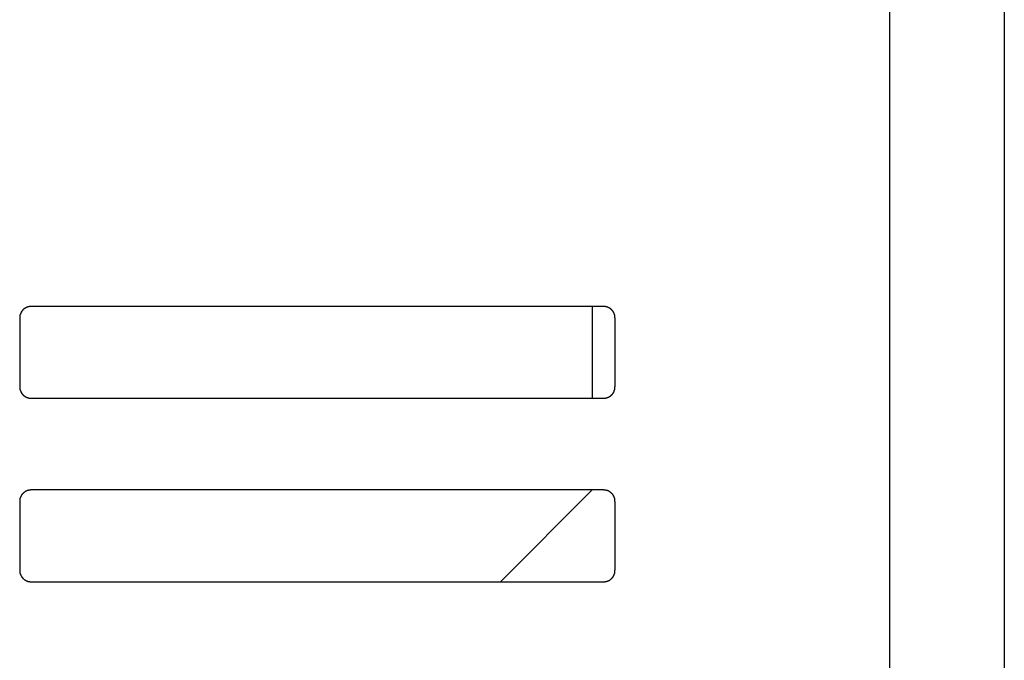
# Model space of a CAD drawing. Extents: x 0 to 3666, y 0 to 2100.
# Drawn here: x 2003 to 2046, y 948 to 976 of the extents above; entities that cross this region are included whole.
import ezdxf

# ---------------------------------------------------------------- set-up
doc = ezdxf.new("R2010")
doc.units = 0
doc.layers.get('0').update_dxf_attribs({"linetype": 'CONTINUOUS'})

msp = doc.modelspace()

# ---------------------------------------------------------------- linework, layer by layer
for p, q in [((2040.63, 852.508), (2040.63, 1197.983)), ((2045.637, 1188.926), (2045.637, 850.075)), ((2028.112, 963.327), (2003.077, 963.327)), ((2027.612, 963.327), (2027.612, 959.314)), ((2002.577, 962.825), (2002.577, 959.816)), ((2028.613, 959.816), (2028.613, 962.825)), ((2003.077, 959.314), (2028.112, 959.314)), ((2028.112, 955.302), (2003.077, 955.302)), ((2023.606, 951.289), (2027.612, 955.302)), ((2002.577, 954.8), (2002.577, 951.791)), ((2028.613, 951.791), (2028.613, 954.8)), ((2003.077, 951.289), (2028.112, 951.289))]:
    msp.add_line(p, q)
for points in [[(2003.08, 963.327, 0), (2003.07, 963.327, 0), (2003.07, 963.326, 0), (2003.06, 963.326, 0), (2003.05, 963.326, 0), (2003.05, 963.326, 0), (2003.04, 963.325, 0), (2003.03, 963.325, 0), (2003.03, 963.324, 0), (2003.02, 963.324, 0), (2003.02, 963.323, 0), (2003.01, 963.322, 0), (2003, 963.321, 0), (2003, 963.32, 0), (2002.99, 963.319, 0), (2002.99, 963.318, 0), (2002.98, 963.317, 0), (2002.97, 963.316, 0), (2002.97, 963.314, 0), (2002.96, 963.313, 0), (2002.96, 963.312, 0), (2002.95, 963.31, 0), (2002.94, 963.308, 0), (2002.94, 963.307, 0), (2002.93, 963.305, 0), (2002.93, 963.303, 0), (2002.92, 963.301, 0), (2002.91, 963.299, 0), (2002.91, 963.297, 0), (2002.9, 963.295, 0), (2002.9, 963.293, 0), (2002.89, 963.291, 0), (2002.89, 963.288, 0), (2002.88, 963.286, 0), (2002.87, 963.284, 0), (2002.87, 963.281, 0), (2002.86, 963.278, 0), (2002.86, 963.276, 0), (2002.85, 963.273, 0), (2002.85, 963.27, 0), (2002.84, 963.267, 0), (2002.84, 963.264, 0), (2002.83, 963.261, 0), (2002.83, 963.258, 0), (2002.82, 963.255, 0), (2002.81, 963.252, 0), (2002.81, 963.249, 0), (2002.8, 963.245, 0), (2002.8, 963.242, 0), (2002.79, 963.239, 0), (2002.79, 963.235, 0), (2002.78, 963.232, 0), (2002.78, 963.228, 0), (2002.77, 963.224, 0), (2002.77, 963.22, 0), (2002.76, 963.217, 0), (2002.76, 963.213, 0), (2002.76, 963.209, 0), (2002.75, 963.205, 0), (2002.75, 963.201, 0), (2002.74, 963.197, 0), (2002.74, 963.192, 0), (2002.73, 963.188, 0), (2002.73, 963.184, 0), (2002.72, 963.18, 0), (2002.72, 963.175, 0), (2002.71, 963.171, 0), (2002.71, 963.166, 0), (2002.71, 963.162, 0), (2002.7, 963.157, 0), (2002.7, 963.153, 0), (2002.69, 963.148, 0), (2002.69, 963.143, 0), (2002.69, 963.138, 0), (2002.68, 963.134, 0), (2002.68, 963.129, 0), (2002.68, 963.124, 0), (2002.67, 963.119, 0), (2002.67, 963.114, 0), (2002.66, 963.109, 0), (2002.66, 963.104, 0), (2002.66, 963.099, 0), (2002.65, 963.093, 0), (2002.65, 963.088, 0), (2002.65, 963.083, 0), (2002.64, 963.078, 0), (2002.64, 963.072, 0), (2002.64, 963.067, 0), (2002.64, 963.061, 0), (2002.63, 963.056, 0), (2002.63, 963.051, 0), (2002.63, 963.045, 0), (2002.62, 963.039, 0), (2002.62, 963.034, 0), (2002.62, 963.028, 0), (2002.62, 963.023, 0), (2002.61, 963.017, 0), (2002.61, 963.011, 0), (2002.61, 963.006, 0), (2002.61, 963, 0), (2002.61, 962.994, 0), (2002.6, 962.988, 0), (2002.6, 962.982, 0), (2002.6, 962.977, 0), (2002.6, 962.971, 0), (2002.6, 962.965, 0), (2002.59, 962.959, 0), (2002.59, 962.953, 0), (2002.59, 962.947, 0), (2002.59, 962.941, 0), (2002.59, 962.935, 0), (2002.59, 962.929, 0), (2002.59, 962.923, 0), (2002.59, 962.917, 0), (2002.58, 962.911, 0), (2002.58, 962.905, 0), (2002.58, 962.899, 0), (2002.58, 962.893, 0), (2002.58, 962.886, 0), (2002.58, 962.88, 0), (2002.58, 962.874, 0), (2002.58, 962.868, 0), (2002.58, 962.862, 0), (2002.58, 962.856, 0), (2002.58, 962.85, 0), (2002.58, 962.843, 0), (2002.58, 962.837, 0), (2002.58, 962.831, 0), (2002.58, 962.825, 0)], [(2028.61, 962.825, 0), (2028.61, 962.831, 0), (2028.61, 962.837, 0), (2028.61, 962.843, 0), (2028.61, 962.85, 0), (2028.61, 962.856, 0), (2028.61, 962.862, 0), (2028.61, 962.868, 0), (2028.61, 962.874, 0), (2028.61, 962.88, 0), (2028.61, 962.886, 0), (2028.61, 962.893, 0), (2028.61, 962.899, 0), (2028.61, 962.905, 0), (2028.61, 962.911, 0), (2028.6, 962.917, 0), (2028.6, 962.923, 0), (2028.6, 962.929, 0), (2028.6, 962.935, 0), (2028.6, 962.941, 0), (2028.6, 962.947, 0), (2028.6, 962.953, 0), (2028.6, 962.959, 0), (2028.59, 962.965, 0), (2028.59, 962.971, 0), (2028.59, 962.977, 0), (2028.59, 962.982, 0), (2028.59, 962.988, 0), (2028.58, 962.994, 0), (2028.58, 963, 0), (2028.58, 963.006, 0), (2028.58, 963.011, 0), (2028.58, 963.017, 0), (2028.57, 963.023, 0), (2028.57, 963.028, 0), (2028.57, 963.034, 0), (2028.57, 963.039, 0), (2028.56, 963.045, 0), (2028.56, 963.051, 0), (2028.56, 963.056, 0), (2028.55, 963.061, 0), (2028.55, 963.067, 0), (2028.55, 963.072, 0), (2028.55, 963.078, 0), (2028.54, 963.083, 0), (2028.54, 963.088, 0), (2028.54, 963.093, 0), (2028.53, 963.099, 0), (2028.53, 963.104, 0), (2028.53, 963.109, 0), (2028.52, 963.114, 0), (2028.52, 963.119, 0), (2028.51, 963.124, 0), (2028.51, 963.129, 0), (2028.51, 963.134, 0), (2028.5, 963.138, 0), (2028.5, 963.143, 0), (2028.5, 963.148, 0), (2028.49, 963.153, 0), (2028.49, 963.157, 0), (2028.48, 963.162, 0), (2028.48, 963.166, 0), (2028.48, 963.171, 0), (2028.47, 963.175, 0), (2028.47, 963.18, 0), (2028.46, 963.184, 0), (2028.46, 963.188, 0), (2028.45, 963.192, 0), (2028.45, 963.197, 0), (2028.44, 963.201, 0), (2028.44, 963.205, 0), (2028.43, 963.209, 0), (2028.43, 963.213, 0), (2028.43, 963.217, 0), (2028.42, 963.22, 0), (2028.42, 963.224, 0), (2028.41, 963.228, 0), (2028.41, 963.232, 0), (2028.4, 963.235, 0), (2028.4, 963.239, 0), (2028.39, 963.242, 0), (2028.39, 963.245, 0), (2028.38, 963.249, 0), (2028.38, 963.252, 0), (2028.37, 963.255, 0), (2028.36, 963.258, 0), (2028.36, 963.261, 0), (2028.35, 963.264, 0), (2028.35, 963.267, 0), (2028.34, 963.27, 0), (2028.34, 963.273, 0), (2028.33, 963.276, 0), (2028.33, 963.278, 0), (2028.32, 963.281, 0), (2028.32, 963.284, 0), (2028.31, 963.286, 0), (2028.3, 963.288, 0), (2028.3, 963.291, 0), (2028.29, 963.293, 0), (2028.29, 963.295, 0), (2028.28, 963.297, 0), (2028.28, 963.299, 0), (2028.27, 963.301, 0), (2028.26, 963.303, 0), (2028.26, 963.305, 0), (2028.25, 963.307, 0), (2028.25, 963.308, 0), (2028.24, 963.31, 0), (2028.23, 963.312, 0), (2028.23, 963.313, 0), (2028.22, 963.314, 0), (2028.22, 963.316, 0), (2028.21, 963.317, 0), (2028.2, 963.318, 0), (2028.2, 963.319, 0), (2028.19, 963.32, 0), (2028.19, 963.321, 0), (2028.18, 963.322, 0), (2028.17, 963.323, 0), (2028.17, 963.324, 0), (2028.16, 963.324, 0), (2028.16, 963.325, 0), (2028.15, 963.325, 0), (2028.14, 963.326, 0), (2028.14, 963.326, 0), (2028.13, 963.326, 0), (2028.12, 963.326, 0), (2028.12, 963.327, 0), (2028.11, 963.327, 0)], [(2002.58, 959.816, 0), (2002.58, 959.81, 0), (2002.58, 959.803, 0), (2002.58, 959.797, 0), (2002.58, 959.791, 0), (2002.58, 959.785, 0), (2002.58, 959.779, 0), (2002.58, 959.773, 0), (2002.58, 959.767, 0), (2002.58, 959.76, 0), (2002.58, 959.754, 0), (2002.58, 959.748, 0), (2002.58, 959.742, 0), (2002.58, 959.736, 0), (2002.58, 959.73, 0), (2002.59, 959.724, 0), (2002.59, 959.718, 0), (2002.59, 959.712, 0), (2002.59, 959.706, 0), (2002.59, 959.7, 0), (2002.59, 959.694, 0), (2002.59, 959.688, 0), (2002.59, 959.682, 0), (2002.6, 959.676, 0), (2002.6, 959.67, 0), (2002.6, 959.664, 0), (2002.6, 959.658, 0), (2002.6, 959.653, 0), (2002.61, 959.647, 0), (2002.61, 959.641, 0), (2002.61, 959.635, 0), (2002.61, 959.629, 0), (2002.61, 959.624, 0), (2002.62, 959.618, 0), (2002.62, 959.612, 0), (2002.62, 959.607, 0), (2002.62, 959.601, 0), (2002.63, 959.596, 0), (2002.63, 959.59, 0), (2002.63, 959.585, 0), (2002.64, 959.579, 0), (2002.64, 959.574, 0), (2002.64, 959.568, 0), (2002.64, 959.563, 0), (2002.65, 959.558, 0), (2002.65, 959.553, 0), (2002.65, 959.547, 0), (2002.66, 959.542, 0), (2002.66, 959.537, 0), (2002.66, 959.532, 0), (2002.67, 959.527, 0), (2002.67, 959.522, 0), (2002.68, 959.517, 0), (2002.68, 959.512, 0), (2002.68, 959.507, 0), (2002.69, 959.502, 0), (2002.69, 959.498, 0), (2002.69, 959.493, 0), (2002.7, 959.488, 0), (2002.7, 959.483, 0), (2002.71, 959.479, 0), (2002.71, 959.474, 0), (2002.71, 959.47, 0), (2002.72, 959.465, 0), (2002.72, 959.461, 0), (2002.73, 959.457, 0), (2002.73, 959.452, 0), (2002.74, 959.448, 0), (2002.74, 959.444, 0), (2002.75, 959.44, 0), (2002.75, 959.436, 0), (2002.76, 959.432, 0), (2002.76, 959.428, 0), (2002.76, 959.424, 0), (2002.77, 959.42, 0), (2002.77, 959.417, 0), (2002.78, 959.413, 0), (2002.78, 959.409, 0), (2002.79, 959.406, 0), (2002.79, 959.402, 0), (2002.8, 959.399, 0), (2002.8, 959.395, 0), (2002.81, 959.392, 0), (2002.81, 959.389, 0), (2002.82, 959.386, 0), (2002.83, 959.382, 0), (2002.83, 959.379, 0), (2002.84, 959.376, 0), (2002.84, 959.373, 0), (2002.85, 959.371, 0), (2002.85, 959.368, 0), (2002.86, 959.365, 0), (2002.86, 959.362, 0), (2002.87, 959.36, 0), (2002.87, 959.357, 0), (2002.88, 959.355, 0), (2002.89, 959.352, 0), (2002.89, 959.35, 0), (2002.9, 959.348, 0), (2002.9, 959.346, 0), (2002.91, 959.343, 0), (2002.91, 959.341, 0), (2002.92, 959.339, 0), (2002.93, 959.338, 0), (2002.93, 959.336, 0), (2002.94, 959.334, 0), (2002.94, 959.332, 0), (2002.95, 959.331, 0), (2002.96, 959.329, 0), (2002.96, 959.328, 0), (2002.97, 959.326, 0), (2002.97, 959.325, 0), (2002.98, 959.324, 0), (2002.99, 959.323, 0), (2002.99, 959.322, 0), (2003, 959.321, 0), (2003, 959.32, 0), (2003.01, 959.319, 0), (2003.02, 959.318, 0), (2003.02, 959.317, 0), (2003.03, 959.317, 0), (2003.03, 959.316, 0), (2003.04, 959.316, 0), (2003.05, 959.315, 0), (2003.05, 959.315, 0), (2003.06, 959.314, 0), (2003.07, 959.314, 0), (2003.07, 959.314, 0), (2003.08, 959.314, 0)], [(2028.11, 959.314, 0), (2028.12, 959.314, 0), (2028.12, 959.314, 0), (2028.13, 959.314, 0), (2028.14, 959.315, 0), (2028.14, 959.315, 0), (2028.15, 959.316, 0), (2028.16, 959.316, 0), (2028.16, 959.317, 0), (2028.17, 959.317, 0), (2028.17, 959.318, 0), (2028.18, 959.319, 0), (2028.19, 959.32, 0), (2028.19, 959.321, 0), (2028.2, 959.322, 0), (2028.2, 959.323, 0), (2028.21, 959.324, 0), (2028.22, 959.325, 0), (2028.22, 959.326, 0), (2028.23, 959.328, 0), (2028.23, 959.329, 0), (2028.24, 959.331, 0), (2028.25, 959.332, 0), (2028.25, 959.334, 0), (2028.26, 959.336, 0), (2028.26, 959.338, 0), (2028.27, 959.339, 0), (2028.28, 959.341, 0), (2028.28, 959.343, 0), (2028.29, 959.346, 0), (2028.29, 959.348, 0), (2028.3, 959.35, 0), (2028.3, 959.352, 0), (2028.31, 959.355, 0), (2028.32, 959.357, 0), (2028.32, 959.36, 0), (2028.33, 959.362, 0), (2028.33, 959.365, 0), (2028.34, 959.368, 0), (2028.34, 959.371, 0), (2028.35, 959.373, 0), (2028.35, 959.376, 0), (2028.36, 959.379, 0), (2028.36, 959.382, 0), (2028.37, 959.386, 0), (2028.38, 959.389, 0), (2028.38, 959.392, 0), (2028.39, 959.395, 0), (2028.39, 959.399, 0), (2028.4, 959.402, 0), (2028.4, 959.406, 0), (2028.41, 959.409, 0), (2028.41, 959.413, 0), (2028.42, 959.417, 0), (2028.42, 959.42, 0), (2028.43, 959.424, 0), (2028.43, 959.428, 0), (2028.43, 959.432, 0), (2028.44, 959.436, 0), (2028.44, 959.44, 0), (2028.45, 959.444, 0), (2028.45, 959.448, 0), (2028.46, 959.452, 0), (2028.46, 959.457, 0), (2028.47, 959.461, 0), (2028.47, 959.465, 0), (2028.48, 959.47, 0), (2028.48, 959.474, 0), (2028.48, 959.479, 0), (2028.49, 959.483, 0), (2028.49, 959.488, 0), (2028.5, 959.493, 0), (2028.5, 959.498, 0), (2028.5, 959.502, 0), (2028.51, 959.507, 0), (2028.51, 959.512, 0), (2028.51, 959.517, 0), (2028.52, 959.522, 0), (2028.52, 959.527, 0), (2028.53, 959.532, 0), (2028.53, 959.537, 0), (2028.53, 959.542, 0), (2028.54, 959.547, 0), (2028.54, 959.553, 0), (2028.54, 959.558, 0), (2028.55, 959.563, 0), (2028.55, 959.568, 0), (2028.55, 959.574, 0), (2028.55, 959.579, 0), (2028.56, 959.585, 0), (2028.56, 959.59, 0), (2028.56, 959.596, 0), (2028.57, 959.601, 0), (2028.57, 959.607, 0), (2028.57, 959.612, 0), (2028.57, 959.618, 0), (2028.58, 959.624, 0), (2028.58, 959.629, 0), (2028.58, 959.635, 0), (2028.58, 959.641, 0), (2028.58, 959.647, 0), (2028.59, 959.653, 0), (2028.59, 959.658, 0), (2028.59, 959.664, 0), (2028.59, 959.67, 0), (2028.59, 959.676, 0), (2028.6, 959.682, 0), (2028.6, 959.688, 0), (2028.6, 959.694, 0), (2028.6, 959.7, 0), (2028.6, 959.706, 0), (2028.6, 959.712, 0), (2028.6, 959.718, 0), (2028.6, 959.724, 0), (2028.61, 959.73, 0), (2028.61, 959.736, 0), (2028.61, 959.742, 0), (2028.61, 959.748, 0), (2028.61, 959.754, 0), (2028.61, 959.76, 0), (2028.61, 959.767, 0), (2028.61, 959.773, 0), (2028.61, 959.779, 0), (2028.61, 959.785, 0), (2028.61, 959.791, 0), (2028.61, 959.797, 0), (2028.61, 959.803, 0), (2028.61, 959.81, 0), (2028.61, 959.816, 0)], [(2003.08, 955.302, 0), (2003.07, 955.302, 0), (2003.07, 955.302, 0), (2003.06, 955.301, 0), (2003.05, 955.301, 0), (2003.05, 955.301, 0), (2003.04, 955.3, 0), (2003.03, 955.3, 0), (2003.03, 955.299, 0), (2003.02, 955.299, 0), (2003.02, 955.298, 0), (2003.01, 955.297, 0), (2003, 955.296, 0), (2003, 955.295, 0), (2002.99, 955.294, 0), (2002.99, 955.293, 0), (2002.98, 955.292, 0), (2002.97, 955.291, 0), (2002.97, 955.29, 0), (2002.96, 955.288, 0), (2002.96, 955.287, 0), (2002.95, 955.285, 0), (2002.94, 955.284, 0), (2002.94, 955.282, 0), (2002.93, 955.28, 0), (2002.93, 955.278, 0), (2002.92, 955.276, 0), (2002.91, 955.274, 0), (2002.91, 955.272, 0), (2002.9, 955.27, 0), (2002.9, 955.268, 0), (2002.89, 955.266, 0), (2002.89, 955.264, 0), (2002.88, 955.261, 0), (2002.87, 955.259, 0), (2002.87, 955.256, 0), (2002.86, 955.254, 0), (2002.86, 955.251, 0), (2002.85, 955.248, 0), (2002.85, 955.245, 0), (2002.84, 955.242, 0), (2002.84, 955.24, 0), (2002.83, 955.237, 0), (2002.83, 955.233, 0), (2002.82, 955.23, 0), (2002.81, 955.227, 0), (2002.81, 955.224, 0), (2002.8, 955.221, 0), (2002.8, 955.217, 0), (2002.79, 955.214, 0), (2002.79, 955.21, 0), (2002.78, 955.207, 0), (2002.78, 955.203, 0), (2002.77, 955.199, 0), (2002.77, 955.196, 0), (2002.76, 955.192, 0), (2002.76, 955.188, 0), (2002.76, 955.184, 0), (2002.75, 955.18, 0), (2002.75, 955.176, 0), (2002.74, 955.172, 0), (2002.74, 955.168, 0), (2002.73, 955.163, 0), (2002.73, 955.159, 0), (2002.72, 955.155, 0), (2002.72, 955.15, 0), (2002.71, 955.146, 0), (2002.71, 955.142, 0), (2002.71, 955.137, 0), (2002.7, 955.132, 0), (2002.7, 955.128, 0), (2002.69, 955.123, 0), (2002.69, 955.118, 0), (2002.69, 955.114, 0), (2002.68, 955.109, 0), (2002.68, 955.104, 0), (2002.68, 955.099, 0), (2002.67, 955.094, 0), (2002.67, 955.089, 0), (2002.66, 955.084, 0), (2002.66, 955.079, 0), (2002.66, 955.074, 0), (2002.65, 955.068, 0), (2002.65, 955.063, 0), (2002.65, 955.058, 0), (2002.64, 955.053, 0), (2002.64, 955.047, 0), (2002.64, 955.042, 0), (2002.64, 955.037, 0), (2002.63, 955.031, 0), (2002.63, 955.026, 0), (2002.63, 955.02, 0), (2002.62, 955.015, 0), (2002.62, 955.009, 0), (2002.62, 955.003, 0), (2002.62, 954.998, 0), (2002.61, 954.992, 0), (2002.61, 954.986, 0), (2002.61, 954.981, 0), (2002.61, 954.975, 0), (2002.61, 954.969, 0), (2002.6, 954.963, 0), (2002.6, 954.957, 0), (2002.6, 954.952, 0), (2002.6, 954.946, 0), (2002.6, 954.94, 0), (2002.59, 954.934, 0), (2002.59, 954.928, 0), (2002.59, 954.922, 0), (2002.59, 954.916, 0), (2002.59, 954.91, 0), (2002.59, 954.904, 0), (2002.59, 954.898, 0), (2002.59, 954.892, 0), (2002.58, 954.886, 0), (2002.58, 954.88, 0), (2002.58, 954.874, 0), (2002.58, 954.868, 0), (2002.58, 954.862, 0), (2002.58, 954.855, 0), (2002.58, 954.849, 0), (2002.58, 954.843, 0), (2002.58, 954.837, 0), (2002.58, 954.831, 0), (2002.58, 954.825, 0), (2002.58, 954.819, 0), (2002.58, 954.812, 0), (2002.58, 954.806, 0), (2002.58, 954.8, 0)], [(2028.61, 954.8, 0), (2028.61, 954.806, 0), (2028.61, 954.812, 0), (2028.61, 954.819, 0), (2028.61, 954.825, 0), (2028.61, 954.831, 0), (2028.61, 954.837, 0), (2028.61, 954.843, 0), (2028.61, 954.849, 0), (2028.61, 954.855, 0), (2028.61, 954.862, 0), (2028.61, 954.868, 0), (2028.61, 954.874, 0), (2028.61, 954.88, 0), (2028.61, 954.886, 0), (2028.6, 954.892, 0), (2028.6, 954.898, 0), (2028.6, 954.904, 0), (2028.6, 954.91, 0), (2028.6, 954.916, 0), (2028.6, 954.922, 0), (2028.6, 954.928, 0), (2028.6, 954.934, 0), (2028.59, 954.94, 0), (2028.59, 954.946, 0), (2028.59, 954.952, 0), (2028.59, 954.957, 0), (2028.59, 954.963, 0), (2028.58, 954.969, 0), (2028.58, 954.975, 0), (2028.58, 954.981, 0), (2028.58, 954.986, 0), (2028.58, 954.992, 0), (2028.57, 954.998, 0), (2028.57, 955.003, 0), (2028.57, 955.009, 0), (2028.57, 955.015, 0), (2028.56, 955.02, 0), (2028.56, 955.026, 0), (2028.56, 955.031, 0), (2028.55, 955.037, 0), (2028.55, 955.042, 0), (2028.55, 955.047, 0), (2028.55, 955.053, 0), (2028.54, 955.058, 0), (2028.54, 955.063, 0), (2028.54, 955.068, 0), (2028.53, 955.074, 0), (2028.53, 955.079, 0), (2028.53, 955.084, 0), (2028.52, 955.089, 0), (2028.52, 955.094, 0), (2028.51, 955.099, 0), (2028.51, 955.104, 0), (2028.51, 955.109, 0), (2028.5, 955.114, 0), (2028.5, 955.118, 0), (2028.5, 955.123, 0), (2028.49, 955.128, 0), (2028.49, 955.132, 0), (2028.48, 955.137, 0), (2028.48, 955.142, 0), (2028.48, 955.146, 0), (2028.47, 955.15, 0), (2028.47, 955.155, 0), (2028.46, 955.159, 0), (2028.46, 955.163, 0), (2028.45, 955.168, 0), (2028.45, 955.172, 0), (2028.44, 955.176, 0), (2028.44, 955.18, 0), (2028.43, 955.184, 0), (2028.43, 955.188, 0), (2028.43, 955.192, 0), (2028.42, 955.196, 0), (2028.42, 955.199, 0), (2028.41, 955.203, 0), (2028.41, 955.207, 0), (2028.4, 955.21, 0), (2028.4, 955.214, 0), (2028.39, 955.217, 0), (2028.39, 955.221, 0), (2028.38, 955.224, 0), (2028.38, 955.227, 0), (2028.37, 955.23, 0), (2028.36, 955.233, 0), (2028.36, 955.237, 0), (2028.35, 955.24, 0), (2028.35, 955.242, 0), (2028.34, 955.245, 0), (2028.34, 955.248, 0), (2028.33, 955.251, 0), (2028.33, 955.254, 0), (2028.32, 955.256, 0), (2028.32, 955.259, 0), (2028.31, 955.261, 0), (2028.3, 955.264, 0), (2028.3, 955.266, 0), (2028.29, 955.268, 0), (2028.29, 955.27, 0), (2028.28, 955.272, 0), (2028.28, 955.274, 0), (2028.27, 955.276, 0), (2028.26, 955.278, 0), (2028.26, 955.28, 0), (2028.25, 955.282, 0), (2028.25, 955.284, 0), (2028.24, 955.285, 0), (2028.23, 955.287, 0), (2028.23, 955.288, 0), (2028.22, 955.29, 0), (2028.22, 955.291, 0), (2028.21, 955.292, 0), (2028.2, 955.293, 0), (2028.2, 955.294, 0), (2028.19, 955.295, 0), (2028.19, 955.296, 0), (2028.18, 955.297, 0), (2028.17, 955.298, 0), (2028.17, 955.299, 0), (2028.16, 955.299, 0), (2028.16, 955.3, 0), (2028.15, 955.3, 0), (2028.14, 955.301, 0), (2028.14, 955.301, 0), (2028.13, 955.301, 0), (2028.12, 955.302, 0), (2028.12, 955.302, 0), (2028.11, 955.302, 0)], [(2002.58, 951.791, 0), (2002.58, 951.785, 0), (2002.58, 951.779, 0), (2002.58, 951.772, 0), (2002.58, 951.766, 0), (2002.58, 951.76, 0), (2002.58, 951.754, 0), (2002.58, 951.748, 0), (2002.58, 951.742, 0), (2002.58, 951.736, 0), (2002.58, 951.729, 0), (2002.58, 951.723, 0), (2002.58, 951.717, 0), (2002.58, 951.711, 0), (2002.58, 951.705, 0), (2002.59, 951.699, 0), (2002.59, 951.693, 0), (2002.59, 951.687, 0), (2002.59, 951.681, 0), (2002.59, 951.675, 0), (2002.59, 951.669, 0), (2002.59, 951.663, 0), (2002.59, 951.657, 0), (2002.6, 951.651, 0), (2002.6, 951.645, 0), (2002.6, 951.639, 0), (2002.6, 951.633, 0), (2002.6, 951.628, 0), (2002.61, 951.622, 0), (2002.61, 951.616, 0), (2002.61, 951.61, 0), (2002.61, 951.605, 0), (2002.61, 951.599, 0), (2002.62, 951.593, 0), (2002.62, 951.588, 0), (2002.62, 951.582, 0), (2002.62, 951.576, 0), (2002.63, 951.571, 0), (2002.63, 951.565, 0), (2002.63, 951.56, 0), (2002.64, 951.554, 0), (2002.64, 951.549, 0), (2002.64, 951.544, 0), (2002.64, 951.538, 0), (2002.65, 951.533, 0), (2002.65, 951.528, 0), (2002.65, 951.522, 0), (2002.66, 951.517, 0), (2002.66, 951.512, 0), (2002.66, 951.507, 0), (2002.67, 951.502, 0), (2002.67, 951.497, 0), (2002.68, 951.492, 0), (2002.68, 951.487, 0), (2002.68, 951.482, 0), (2002.69, 951.477, 0), (2002.69, 951.473, 0), (2002.69, 951.468, 0), (2002.7, 951.463, 0), (2002.7, 951.459, 0), (2002.71, 951.454, 0), (2002.71, 951.449, 0), (2002.71, 951.445, 0), (2002.72, 951.441, 0), (2002.72, 951.436, 0), (2002.73, 951.432, 0), (2002.73, 951.428, 0), (2002.74, 951.423, 0), (2002.74, 951.419, 0), (2002.75, 951.415, 0), (2002.75, 951.411, 0), (2002.76, 951.407, 0), (2002.76, 951.403, 0), (2002.76, 951.399, 0), (2002.77, 951.395, 0), (2002.77, 951.392, 0), (2002.78, 951.388, 0), (2002.78, 951.384, 0), (2002.79, 951.381, 0), (2002.79, 951.377, 0), (2002.8, 951.374, 0), (2002.8, 951.37, 0), (2002.81, 951.367, 0), (2002.81, 951.364, 0), (2002.82, 951.361, 0), (2002.83, 951.357, 0), (2002.83, 951.354, 0), (2002.84, 951.351, 0), (2002.84, 951.348, 0), (2002.85, 951.346, 0), (2002.85, 951.343, 0), (2002.86, 951.34, 0), (2002.86, 951.337, 0), (2002.87, 951.335, 0), (2002.87, 951.332, 0), (2002.88, 951.33, 0), (2002.89, 951.327, 0), (2002.89, 951.325, 0), (2002.9, 951.323, 0), (2002.9, 951.321, 0), (2002.91, 951.319, 0), (2002.91, 951.317, 0), (2002.92, 951.315, 0), (2002.93, 951.313, 0), (2002.93, 951.311, 0), (2002.94, 951.309, 0), (2002.94, 951.307, 0), (2002.95, 951.306, 0), (2002.96, 951.304, 0), (2002.96, 951.303, 0), (2002.97, 951.301, 0), (2002.97, 951.3, 0), (2002.98, 951.299, 0), (2002.99, 951.298, 0), (2002.99, 951.297, 0), (2003, 951.296, 0), (2003, 951.295, 0), (2003.01, 951.294, 0), (2003.02, 951.293, 0), (2003.02, 951.292, 0), (2003.03, 951.292, 0), (2003.03, 951.291, 0), (2003.04, 951.291, 0), (2003.05, 951.29, 0), (2003.05, 951.29, 0), (2003.06, 951.29, 0), (2003.07, 951.289, 0), (2003.07, 951.289, 0), (2003.08, 951.289, 0)], [(2028.11, 951.289, 0), (2028.12, 951.289, 0), (2028.12, 951.289, 0), (2028.13, 951.29, 0), (2028.14, 951.29, 0), (2028.14, 951.29, 0), (2028.15, 951.291, 0), (2028.16, 951.291, 0), (2028.16, 951.292, 0), (2028.17, 951.292, 0), (2028.17, 951.293, 0), (2028.18, 951.294, 0), (2028.19, 951.295, 0), (2028.19, 951.296, 0), (2028.2, 951.297, 0), (2028.2, 951.298, 0), (2028.21, 951.299, 0), (2028.22, 951.3, 0), (2028.22, 951.301, 0), (2028.23, 951.303, 0), (2028.23, 951.304, 0), (2028.24, 951.306, 0), (2028.25, 951.307, 0), (2028.25, 951.309, 0), (2028.26, 951.311, 0), (2028.26, 951.313, 0), (2028.27, 951.315, 0), (2028.28, 951.317, 0), (2028.28, 951.319, 0), (2028.29, 951.321, 0), (2028.29, 951.323, 0), (2028.3, 951.325, 0), (2028.3, 951.327, 0), (2028.31, 951.33, 0), (2028.32, 951.332, 0), (2028.32, 951.335, 0), (2028.33, 951.337, 0), (2028.33, 951.34, 0), (2028.34, 951.343, 0), (2028.34, 951.346, 0), (2028.35, 951.348, 0), (2028.35, 951.351, 0), (2028.36, 951.354, 0), (2028.36, 951.357, 0), (2028.37, 951.361, 0), (2028.38, 951.364, 0), (2028.38, 951.367, 0), (2028.39, 951.37, 0), (2028.39, 951.374, 0), (2028.4, 951.377, 0), (2028.4, 951.381, 0), (2028.41, 951.384, 0), (2028.41, 951.388, 0), (2028.42, 951.392, 0), (2028.42, 951.395, 0), (2028.43, 951.399, 0), (2028.43, 951.403, 0), (2028.43, 951.407, 0), (2028.44, 951.411, 0), (2028.44, 951.415, 0), (2028.45, 951.419, 0), (2028.45, 951.423, 0), (2028.46, 951.428, 0), (2028.46, 951.432, 0), (2028.47, 951.436, 0), (2028.47, 951.441, 0), (2028.48, 951.445, 0), (2028.48, 951.449, 0), (2028.48, 951.454, 0), (2028.49, 951.459, 0), (2028.49, 951.463, 0), (2028.5, 951.468, 0), (2028.5, 951.473, 0), (2028.5, 951.477, 0), (2028.51, 951.482, 0), (2028.51, 951.487, 0), (2028.51, 951.492, 0), (2028.52, 951.497, 0), (2028.52, 951.502, 0), (2028.53, 951.507, 0), (2028.53, 951.512, 0), (2028.53, 951.517, 0), (2028.54, 951.522, 0), (2028.54, 951.528, 0), (2028.54, 951.533, 0), (2028.55, 951.538, 0), (2028.55, 951.544, 0), (2028.55, 951.549, 0), (2028.55, 951.554, 0), (2028.56, 951.56, 0), (2028.56, 951.565, 0), (2028.56, 951.571, 0), (2028.57, 951.576, 0), (2028.57, 951.582, 0), (2028.57, 951.588, 0), (2028.57, 951.593, 0), (2028.58, 951.599, 0), (2028.58, 951.605, 0), (2028.58, 951.61, 0), (2028.58, 951.616, 0), (2028.58, 951.622, 0), (2028.59, 951.628, 0), (2028.59, 951.633, 0), (2028.59, 951.639, 0), (2028.59, 951.645, 0), (2028.59, 951.651, 0), (2028.6, 951.657, 0), (2028.6, 951.663, 0), (2028.6, 951.669, 0), (2028.6, 951.675, 0), (2028.6, 951.681, 0), (2028.6, 951.687, 0), (2028.6, 951.693, 0), (2028.6, 951.699, 0), (2028.61, 951.705, 0), (2028.61, 951.711, 0), (2028.61, 951.717, 0), (2028.61, 951.723, 0), (2028.61, 951.729, 0), (2028.61, 951.736, 0), (2028.61, 951.742, 0), (2028.61, 951.748, 0), (2028.61, 951.754, 0), (2028.61, 951.76, 0), (2028.61, 951.766, 0), (2028.61, 951.772, 0), (2028.61, 951.779, 0), (2028.61, 951.785, 0), (2028.61, 951.791, 0)]]:
    msp.add_polyline3d(points)

doc.saveas('drawing.dxf')
